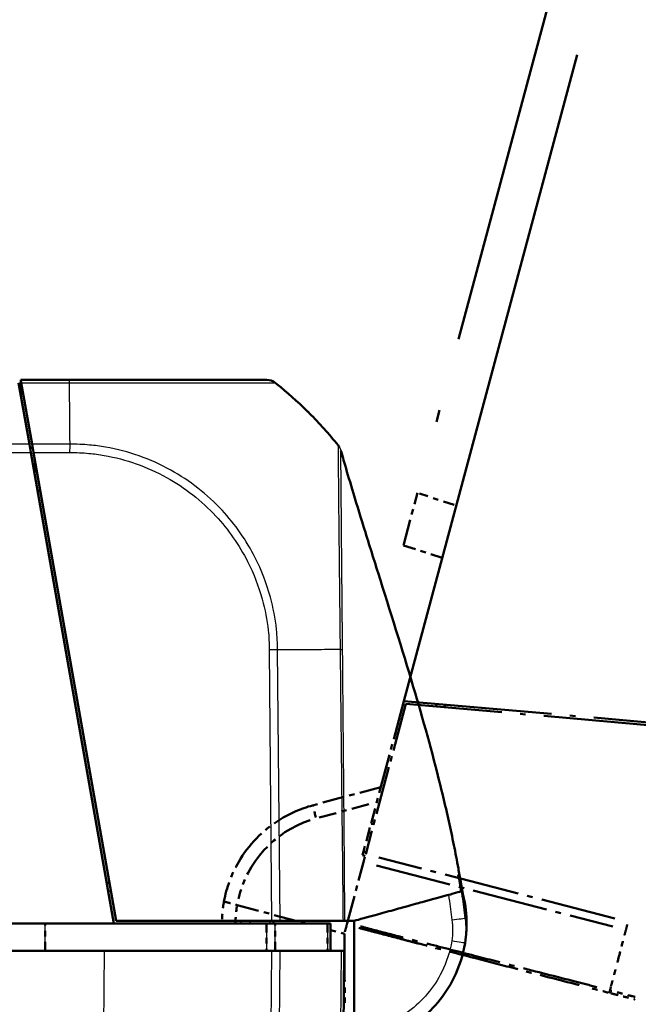
# Model space of a CAD drawing. Units: millimetres. Extents: x 1 to 840, y 1 to 593.
# Drawn here: x 626 to 637, y 92 to 110 of the extents above; entities that cross this region are included whole.
import ezdxf

# ---------------------------------------------------------------- set-up
doc = ezdxf.new("R2010")
doc.units = ezdxf.units.MM
doc.linetypes.add('LONG_DASH_DOTTED', pattern=[0.3001, 0.2362, -0.0295, 0.0049, -0.0295])
for name, color, linetype, lineweight in [('Bemaßung (ISO)', 1, 'Continuous', 25), ('Sichtbar (ISO)', 7, 'Continuous', 50), ('Sichtbar schmal (ISO)', 1, 'Continuous', 25), ('Überlagern (ISO)', 7, 'LONG_DASH_DOTTED', 50)]:
    doc.layers.add(name, color=color, linetype=linetype, lineweight=lineweight)
doc.styles.add('3_5', font='isocpeur.ttf', dxfattribs={"width": 1.1})
doc.dimstyles.new('18-Bopla 3_5', dxfattribs={"dimtxt": 3.5, "dimasz": 2.5, "dimexe": 1, "dimexo": 0, "dimgap": 0.2, "dimtad": 1, "dimdec": 6, "dimrnd": 1e-08, "dimtxsty": '3_5', "dimcen": 0.09, "dimdle": 7, "dimclrd": 1, "dimclre": 1, "dimclrt": 5, "dimadec": 6, "dimazin": 2, "dimtfac": 0.714286, "dimtdec": 3, "dimtmove": 0, "dimatfit": 3, "dimfxl": 1, "dimtolj": 1, "dimlwd": 25, "dimlwe": 25, "dimarcsym": 0})

# ---------------------------------------------------------------- blocks, each defined once
blk = doc.blocks.new('*D38')
at = {"layer": 'Bemaßung (ISO)', "color": 1, "linetype": 'Continuous', "lineweight": 25}
blk.add_arc((631.428, 92.98), 47.431, 78.0203, 176.9797, dxfattribs=at)
at = {"layer": 'Bemaßung (ISO)', "color": 1, "linetype": 'Continuous'}
for points in [[(641.37, 139.783), (641.176, 138.973), (643.704, 138.795)], [(584.479, 95.468), (583.646, 95.49), (583.997, 92.98)]]:
    blk.add_solid(points, dxfattribs=at)
at = {"layer": 'Defpoints', "color": 0, "linetype": 'Continuous'}
for p in [(615.206, 137.551), (632.659, 97.572), (624.971, 92.98), (631.428, 92.98)]:
    blk.add_point(p, dxfattribs=at)
at = {"layer": 'Bemaßung (ISO)', "color": 5, "linetype": 'Continuous', "lineweight": 25, "insert": (598.919, 128.073), "char_height": 3.5, "attachment_point": 7, "rotation": 37.5, "style": '3_5'}
blk.add_mtext('\\A1;105°', dxfattribs=at)

msp = doc.modelspace()

# ---------------------------------------------------------------- linework, layer by layer
at = {"layer": 'Sichtbar (ISO)'}
for p, q in [((625.57177901, 103.42530145), (625.7704131, 102.29879156)), ((625.62175573, 103.42543349), (625.61213541, 103.47999303)), ((626.50631802, 103.47999303), (625.61213541, 103.47999303)), ((625.82043645, 102.29865909), (625.62175573, 103.42543349)), ((625.7704131, 102.29879156), (625.79784542, 102.1432151)), ((627.32540522, 93.47999303), (625.79784542, 102.1432151)), ((625.84782361, 102.14333884), (625.82043645, 102.29865909)), ((625.84782361, 102.14333884), (627.36658887, 93.52999303)), ((625.92360572, 101.42999303), (625.97360572, 101.42999303)), ((627.24315999, 94.22999303), (627.19315999, 94.22999303)), ((633.79212625, 93.70204192), (633.76764031, 93.85152931)), ((633.79536425, 93.75419905), (633.7950153, 93.75704099)), ((627.32540522, 93.47999303), (564.7988656, 93.47999303)), ((630.13310654, 93.47999303), (627.32540522, 93.47999303)), ((627.36658887, 93.52999303), (630.22491318, 93.52999303)), ((630.38050436, 93.52999303), (630.22491318, 93.52999303)), ((630.26213541, 93.47999303), (630.26169907, 93.52999303)), ((630.29111616, 93.47999303), (631.25109403, 93.47999303)), ((631.53903289, 93.52999303), (630.38050436, 93.52999303)), ((631.7432094, 91.48840686), (631.74365906, 93.52999303)), ((624.97125617, 92.97999303), (627.15297239, 92.97999303)), ((630.22535846, 92.97999303), (627.15297239, 92.97999303)), ((630.22535846, 92.97999303), (630.38093058, 92.97999303)), ((631.50744647, 92.97999303), (630.38093058, 92.97999303)), ((631.30441279, 63.44790634), (631.56213541, 92.97999303)), ((631.50744647, 92.97999303), (631.56213541, 92.97999303))]:
    msp.add_line(p, q, dxfattribs=at)
for centre, radius, start, end in [((625.61230751, 97.56604879), 7.5, 51.091999434, 51.38173988), ((625.61230751, 97.56604879), 7.5, 45.430452337, 51.091999434), ((625.61230751, 97.56604879), 7.5, 44.975212486, 45.430452337), ((625.61230751, 97.56604879), 7.5, 38.904695678, 44.975212486), ((632.30522887, 93.5821142), 1.5, 7, 12.584380995), ((631.56213541, 93.47999303), 2.25, 6.423990929, 7), ((631.56213541, 93.47999303), 2.25, 358.435892207, 1.597782774)]:
    msp.add_arc(centre, radius, start, end, dxfattribs=at)
msp.add_ellipse((630.1378619, 103.22999303), major_axis=(0, 0.25), ratio=0.999932552, start_param=5.6126695775, end_param=6.2831853072, dxfattribs=at)
for points, knots in [([(625.61213541, 103.47999302), (625.6124195, 103.44743907), (625.61274623, 103.40999933), (625.61360668, 103.31140179), (625.6141641, 103.24752768), (625.61473709, 103.18187042)], [-1.614902865887, -1.614902865887, -1.614902865887, -1.614902865887, -1.58754276455, -1.58754276455, -1.544637142898, -1.544637142898, -1.544637142898, -1.544637142898]), ([(630.1378619, 103.47999303), (630.13621221, 103.47999303), (630.13076371, 103.47999303), (630.10131862, 103.47999303), (630.08322377, 103.47999303), (629.98494176, 103.47999303), (629.8574882, 103.47999303), (629.48131352, 103.47999303), (629.22152765, 103.47999303), (628.68285226, 103.47999303), (628.41843455, 103.47999303), (627.89853809, 103.47999303), (627.64765059, 103.47999303), (627.20868597, 103.47999303), (627.02682766, 103.47999303), (626.73186063, 103.47999303), (626.61922247, 103.47999303), (626.50704292, 103.47999303), (626.5068014, 103.47999303), (626.50655988, 103.47999303), (626.50631836, 103.47999303)], [0, 0, 0, 0, 0.0852239764, 0.0852239764, 0.1520368914, 0.1520368914, 0.3699597717, 0.3699597717, 0.6139842797, 0.6139842797, 0.802044097, 0.802044097, 0.9622470313, 0.9622470313, 1.0715901163, 1.0715901163, 1.1388989031, 1.1388989031, 1.1388989031, 1.1390438189, 1.1390438189, 1.1390438189, 1.1390438189]), ([(631.44889845, 102.27616225), (631.45306136, 102.2709992), (631.45697189, 102.265734), (631.4623108, 102.25800838), (631.46404994, 102.25538306), (631.46725808, 102.2503699), (631.46873607, 102.24795743), (631.46990507, 102.2460004)], [0, 0, 0, 0, 0.0041787673447, 0.0041787673447, 0.0063869310482, 0.0063869310482, 0.0086896790236, 0.0086896790236, 0.0086896790236, 0.0086896790236]), ([(631.50159804, 102.17399885), (631.50695063, 102.15510374), (631.51366959, 102.13143972), (631.53333536, 102.06243003), (631.54723527, 102.01392703), (631.60432926, 101.81606947), (631.65337771, 101.64905314), (631.77155127, 101.25471034), (631.84361282, 101.01912045), (632.00422944, 100.50140383), (632.09450711, 100.21466548), (632.40427762, 99.2323792), (632.62556788, 98.53230303), (633.01078183, 97.23224421), (633.17904733, 96.62921008), (633.40058782, 95.73645797), (633.47025146, 95.43605908), (633.56376524, 94.99563339), (633.5929735, 94.85109556), (633.63369501, 94.63883681), (633.64696474, 94.56794931), (633.67467776, 94.41550714), (633.68954504, 94.33114084), (633.70364753, 94.24781517)], [0, 0, 0, 0, 0.023828621, 0.023828621, 0.0675611052, 0.0675611052, 0.1959610828, 0.1959610828, 0.3492704136, 0.3492704136, 0.5302109698, 0.5302109698, 0.9704669156, 0.9704669156, 1.352981756, 1.352981756, 1.5483905088, 1.5483905088, 1.6464467798, 1.6464467798, 1.694944752, 1.694944752, 1.7456776016, 1.7456776016, 1.7456776016, 1.7456776016]), ([(633.70364753, 94.24781517), (633.71253614, 94.19529614), (633.72133584, 94.14190238), (633.7359434, 94.05152901), (633.74218303, 94.01219391), (633.75166344, 93.95211172), (633.75527715, 93.92904603), (633.76196212, 93.88679898), (633.76475306, 93.8693941), (633.76717334, 93.85439034), (633.76764004, 93.85152927), (633.76764004, 93.85152927)], [0, 0, 0, 0, 0.03197622214, 0.03197622214, 0.05982943409, 0.05982943409, 0.0836504341, 0.0836504341, 0.11223016642, 0.11223016642, 0.12935925685, 0.12935925685, 0.12935925685, 0.12935925685]), ([(633.70371687, 94.24762175), (633.71255491, 94.19534631), (633.72131157, 94.14215331), (633.73030731, 94.08643691), (633.73151852, 94.07891061), (633.73271039, 94.071485)], [0, 0, 0, 0, 0.031824024082, 0.031824024082, 0.036870020666, 0.036870020666, 0.036870020666, 0.036870020666]), ([(632.99366055, 93.87430118), (633.15456512, 93.91862173), (633.35797411, 93.97464996), (633.58638926, 94.03756605), (633.64289138, 94.05312934), (633.68873829, 94.0657577), (633.69652659, 94.06790296), (633.70288582, 94.06965458)], [0.05528625291, 0.05528625291, 0.05528625291, 0.05528625291, 0.25546984689, 0.25546984689, 0.34821848618, 0.34821848618, 0.37270219592, 0.37270219592, 0.37270219592, 0.37270219592]), ([(633.77428494, 93.87747745), (633.77142116, 93.8908742), (633.76855739, 93.90427098), (633.76282984, 93.93106456), (633.75996313, 93.9444827), (633.75420485, 93.97136181), (633.75131971, 93.9847999), (633.74553747, 94.01167322), (633.74264038, 94.02510847), (633.73749432, 94.04892195), (633.73524775, 94.05930075), (633.73299763, 94.06967874)], [0, 0, 0, 0, 0.008219684043, 0.008219684043, 0.016439368086, 0.016439368086, 0.024659052129, 0.024659052129, 0.032878736172, 0.032878736172, 0.039229634018, 0.039229634018, 0.039229634018, 0.039229634018]), ([(631.74365906, 93.52999303), (631.83382591, 93.55482914), (631.97682506, 93.59421771), (632.31686332, 93.68787996), (632.44371919, 93.72282192), (632.56589189, 93.75647393), (632.78058658, 93.81561076), (632.8715805, 93.84067469)], [0.058418116526, 0.058418116526, 0.058418116526, 0.058418116526, 0.102917693176, 0.102917693176, 0.121436702276, 0.121436702276, 0.125456583325, 0.125456583325, 0.125456583325, 0.125456583325]), ([(633.8112606, 93.54272968), (633.81120889, 93.54458352), (633.81115676, 93.54637146), (633.81030495, 93.57448111), (633.80914316, 93.59784421), (633.80786163, 93.61860661), (633.80572868, 93.65316331), (633.80328952, 93.68054014), (633.8000064, 93.71356338), (633.7989671, 93.72321611), (633.79800801, 93.73173435)], [0.56502946637, 0.56502946637, 0.56502946637, 0.56502946637, 0.58184374705, 0.58184374705, 0.8316933443, 0.8316933443, 0.8316933443, 1.24754001645, 1.24754001645, 1.45456943691, 1.45456943691, 1.45456943691, 1.45456943691]), ([(630.29111616, 93.47999303), (630.26909368, 93.47999303), (630.24407085, 93.47999303), (630.19021973, 93.47999303), (630.16179112, 93.47999303), (630.13310654, 93.47999303)], [0, 0, 0, 0, 0.017211405798, 0.017211405798, 0.034422811137, 0.034422811137, 0.034422811137, 0.034422811137]), ([(631.30777198, 93.47999303), (631.30579704, 93.47999303), (631.30283463, 93.47999303), (631.28351827, 93.47999303), (631.26928262, 93.47999303), (631.25109403, 93.47999303)], [0, 0, 0, 0, 0.017211402761, 0.017211402761, 0.034422811137, 0.034422811137, 0.034422811137, 0.034422811137]), ([(631.31213541, 92.97999303), (631.31213537, 92.97999756), (631.31213533, 92.98000209), (631.31140806, 93.06333845), (631.31068084, 93.14667027), (631.30995361, 93.23000209), (631.30922639, 93.31333391), (631.30849916, 93.39666574), (631.30777194, 93.47999756)], [0.04999852152, 0.04999852152, 0.04999852152, 0.04999852152, 0.05000124085, 0.05000124085, 0.1000024817, 0.1000024817, 0.1000024817, 0.15000372255, 0.15000372255, 0.15000372255, 0.15000372255]), ([(631.53903289, 93.52999303), (631.54596807, 93.52999303), (631.55230438, 93.52999303), (631.56369194, 93.52999303), (631.56873071, 93.52999303), (631.57308097, 93.52999303)], [-0.01344479233, -0.01344479233, -0.01344479233, -0.01344479233, -0.006721559712, -0.006721559712, 0, 0, 0, 0]), ([(633.7833821, 93.121436), (633.79683146, 93.20475428), (633.80322846, 93.27487906), (633.81033401, 93.37471498), (633.8105422, 93.39454263), (633.81110193, 93.41158854), (633.8112044, 93.41518404), (633.81129708, 93.41857829)], [0.04146105416, 0.04146105416, 0.04146105416, 0.04146105416, 0.11855020309, 0.11855020309, 0.21105550273, 0.21105550273, 0.25439186017, 0.25439186017, 0.25439186017, 0.25439186017]), ([(631.74315413, 91.23728658), (632.15448954, 91.27048727), (632.55586674, 91.41957922), (633.17984831, 91.87528261), (633.41839812, 92.15848658), (633.67811419, 92.68265051), (633.74752769, 92.89931935), (633.7833821, 93.12143599)], [-1.4902564991, -1.4902564991, -1.4902564991, -1.4902564991, -0.9400128002, -0.9400128002, -0.4600301488, -0.4600301488, -0.1600409952, -0.1600409952, -0.1600409952, -0.1600409952])]:
    msp.add_open_spline(points, degree=3, knots=knots, dxfattribs=at)
for points in [[(625.78254401, 102.22999303), (625.79553796, 102.22999303), (625.80927294, 102.22999303), (625.82372926, 102.22999303)], [(625.82372926, 102.22999303), (625.82664581, 102.22999303), (625.8296014, 102.22989741), (625.83259399, 102.22971026)], [(633.70288582, 94.06965458), (633.70349861, 94.06982337), (633.70410048, 94.06998915), (633.70469153, 94.07015196)], [(633.70469153, 94.07015196), (633.70509649, 94.0702635), (633.70549633, 94.07037363), (633.70589108, 94.07048237)], [(633.71941383, 94.07420716), (633.71586912, 94.07323078), (633.71144766, 94.07201291), (633.70589108, 94.07048237)], [(633.73269645, 94.07154292), (633.74477079, 94.01815541), (633.75709371, 93.96312922), (633.76919316, 93.90892999)], [(632.8715805, 93.84067469), (632.90772398, 93.85063028), (632.94897186, 93.86199185), (632.99366055, 93.87430118)], [(633.7950153, 93.75704099), (633.79429973, 93.76286888), (633.79396054, 93.76563136), (633.79396918, 93.76556098)], [(631.57308097, 93.52999303), (631.62055683, 93.52999303), (631.68808528, 93.52999303), (631.74365906, 93.52999303)]]:
    msp.add_open_spline(points, degree=3, dxfattribs=at)
at = {"layer": 'Sichtbar schmal (ISO)'}
for p, q in [((625.62175573, 103.42543349), (626.50765784, 103.42543349)), ((566.32642539, 102.1432151), (625.79784542, 102.1432151)), ((625.7704131, 102.29879156), (566.35385772, 102.29879156)), ((626.51768146, 102.29865909), (625.82043645, 102.29865909)), ((625.84782361, 102.14333884), (626.51816383, 102.14333884)), ((625.87547107, 101.70297817), (625.87286759, 102.00130733)), ((630.18143369, 98.51224989), (630.22491318, 93.52999303)), ((630.38050436, 93.52999303), (630.33701799, 98.51303781)), ((627.21937822, 94.08130201), (627.26937822, 94.08130201)), ((626.06104457, 92.97999303), (626.06102553, 93.47999303)), ((629.65976723, 93.52999303), (629.65995333, 93.47999303)), ((629.83389622, 93.47999303), (629.83371012, 93.52999303)), ((630.19001441, 93.52999303), (630.19045075, 93.47999303)), ((626.86392838, 59.85883099), (627.15297239, 92.97999303)), ((630.22535846, 92.97999303), (629.96763794, 63.44814649)), ((630.12320249, 63.44727821), (630.38093058, 92.97999303)), ((631.50744647, 92.97999303), (631.24971613, 63.44702186))]:
    msp.add_line(p, q, dxfattribs=at)
for centre, major_axis, ratio, start_param, end_param in [((626.50631802, 103.22999303), (0, 0.25), 0.0085944204, 5.6098752092, 6.2831853072), ((626.46645605, 97.5621354), (0.00001637, 7.5), 0.0088072352, 5.3999493683, 5.609893233), ((626.46645605, 97.5621354), (0.00001637, 7.5), 0.0088072352, 5.3957714706, 5.3999493683), ((626.51456379, 102.14060125), (-0.00233941, -0.24998905), 0.0084982105, 1.5818269014, 2.2504439855), ((630.17928519, 98.50968953), (-0.24999048, -0.00218163), 0.0101664343, 4.029516467, 4.7037058562), ((625.60573698, 98.38387665), (-7.49903162, -0.11096346), 0.0101659215, 4.0188195611, 4.0295015034), ((625.60573698, 98.38387665), (-7.49903162, -0.11096346), 0.0101659215, 4.0123296418, 4.0188195611), ((625.60573698, 98.38387665), (-7.49903162, -0.11096346), 0.0101659215, 3.9128883499, 4.0123296418), ((625.60573698, 98.38387665), (-7.49903162, -0.11096346), 0.0101659215, 3.8703635082, 3.9128883499), ((625.60573698, 98.38387665), (-7.49903162, -0.11096346), 0.0101659215, 3.8273928118, 3.8703635082), ((625.60573698, 98.38387665), (-7.49903162, -0.11096346), 0.0101659215, 3.8110735287, 3.8273928118), ((633.62495554, 93.86298275), (0.14652893, 0.03208228), 0.0018665154, 0.0004729704, 0.1118836132), ((633.64002931, 93.74265973), (0.14757744, 0.02684955), 0.0015620811, 0.0033274138, 0.2942198252), ((633.64613338, 93.73876058), (0.14888192, 0.0182804), 0.001063537, 6.2831851818, 6.3145981989), ((633.64648233, 93.73591865), (0.14888192, 0.0182804), 0.001063537, 0.0000024657, 0.0275388272), ((633.54109605, 93.54641599), (0.24764796, 0.03421243), 0.0011961725, 4.7210332595, 6.2262534466), ((633.66131892, 93.53854723), (0.14994168, 0.00418244), 0.0002433309, 6.2831787845, 6.4343838328), ((633.53657691, 93.16127567), (0.24680519, -0.03983967), 0.0013888032, 0, 1.5621808972)]:
    msp.add_ellipse(centre, major_axis=major_axis, ratio=ratio, start_param=start_param, end_param=end_param, dxfattribs=at)
for points, knots in [([(626.50765799, 103.42540178), (626.50774427, 103.42540156), (626.50783052, 103.42540133), (626.5079168, 103.42540111), (626.62146699, 103.42510423), (626.74210681, 103.42628092), (627.05068549, 103.42639199), (627.23983414, 103.42622641), (627.69753226, 103.42572007), (627.95937014, 103.42526241), (628.5018477, 103.42460648), (628.77766328, 103.42452676), (629.33995561, 103.42384316), (629.60986477, 103.42474854), (630.00149594, 103.4254386), (630.13434461, 103.4254133), (630.23601547, 103.42599465), (630.25471652, 103.42615516), (630.28477557, 103.42664045), (630.28977749, 103.42730129), (630.29319863, 103.42586861)], [-1.1389500474, -1.1389500474, -1.1389500474, -1.1389500474, -1.1388989031, -1.1388989031, -1.1388989031, -1.0715901163, -1.0715901163, -0.9622470313, -0.9622470313, -0.802044097, -0.802044097, -0.6139842797, -0.6139842797, -0.3699597717, -0.3699597717, -0.1520368914, -0.1520368914, -0.0852239764, -0.0852239764, 0, 0, 0, 0]), ([(626.51671229, 102.14316161), (626.63258532, 102.14207726), (626.74869558, 102.13897965), (626.95854808, 102.11866345), (627.05280579, 102.1060063), (627.54731176, 102.01927539), (627.93624411, 101.88259338), (628.63063343, 101.49685787), (628.93835499, 101.2543826), (629.4314046, 100.72586291), (629.62993717, 100.44097618), (629.89774653, 99.91495491), (629.9874127, 99.68336408), (630.10426185, 99.25629329), (630.14262311, 99.06518412), (630.17762064, 98.75339699), (630.17900731, 98.63262869), (630.18118768, 98.51224546)], [0, 0, 0, 0, 0.0695293766, 0.0695293766, 0.1265027347, 0.1265027347, 0.3705933573, 0.3705933573, 0.6000479018, 0.6000479018, 0.8036235286, 0.8036235286, 0.9520694431, 0.9520694431, 1.0680809531, 1.0680809531, 1.1403245522, 1.1403245522, 1.1403245522, 1.1403245522]), ([(630.33628777, 98.51303745), (630.33192318, 98.63075326), (630.32975259, 98.76223637), (630.29357488, 99.09320249), (630.25559561, 99.28867448), (630.13446206, 99.73413993), (630.0412385, 99.9759222), (629.76286941, 100.52443869), (629.55589073, 100.82193746), (629.04215037, 101.37354424), (628.72085514, 101.62531337), (627.9960134, 102.02692854), (627.5906965, 102.16931041), (627.07514366, 102.25875032), (626.97654939, 102.271691), (626.75872428, 102.29234792), (626.63046592, 102.2944548), (626.51768655, 102.29770831)], [-1.1406233057, -1.1406233057, -1.1406233057, -1.1406233057, -1.0680809531, -1.0680809531, -0.9520694431, -0.9520694431, -0.8036235286, -0.8036235286, -0.6000479018, -0.6000479018, -0.3705933573, -0.3705933573, -0.1265027347, -0.1265027347, -0.0695293766, -0.0695293766, 0, 0, 0, 0]), ([(631.44892066, 102.27609349), (631.44831262, 102.27651079), (631.44911251, 102.2700471), (631.44951983, 102.2542477), (631.44960773, 102.24840286), (631.44980722, 102.22406347), (631.4498177, 102.20001083), (631.45002993, 102.12228458), (631.45029146, 102.05983529), (631.45099968, 101.92765571), (631.45137595, 101.86501728), (631.45234177, 101.73599777), (631.45289311, 101.67164163), (631.45379363, 101.56926576), (631.45409463, 101.53495264), (631.45523341, 101.40116981), (631.45606947, 101.29448654), (631.45744327, 101.14365113), (631.45780085, 101.10615189), (631.45932168, 100.9536126), (631.46067426, 100.83277469), (631.46291782, 100.63164298), (631.46376967, 100.55501954), (631.46561057, 100.3866063), (631.46659197, 100.29425596), (631.46790358, 100.16703405), (631.46824323, 100.13387145), (631.46965174, 99.99650989), (631.47074956, 99.89035693), (631.47271349, 99.70624368), (631.47354909, 99.62919109), (631.47513482, 99.48577936), (631.47589316, 99.41970852), (631.47790089, 99.24381814), (631.47918701, 99.13336689), (631.48027062, 99.02209597)], [8.0855910831, 8.0855910831, 8.0855910831, 8.0855910831, 8.1500662897, 8.1500662897, 8.1789017834, 8.1789017834, 8.2541017331, 8.2541017331, 8.3691053188, 8.3691053188, 8.4513430418, 8.4513430418, 8.5211479595, 8.5211479595, 8.5546629509, 8.5546629509, 8.647897643, 8.647897643, 8.6778967261, 8.6778967261, 8.7675788141, 8.7675788141, 8.820482451, 8.820482451, 8.8812444105, 8.8812444105, 8.9024592628, 8.9024592628, 8.9685248554, 8.9685248554, 9.0151277244, 9.0151277244, 9.0544101257, 9.0544101257, 9.1191035062, 9.1191035062, 9.1191035062, 9.1191035062]), ([(631.5263754, 99.02653536), (631.52557041, 99.12896275), (631.52470105, 99.23060461), (631.52323992, 99.39606117), (631.52265832, 99.46038735), (631.52139823, 99.59987905), (631.52072238, 99.67482297), (631.51910112, 99.85382829), (631.51816138, 99.95698991), (631.51696547, 100.09042999), (631.5166784, 100.12264252), (631.51558287, 100.24620485), (631.5147986, 100.33585816), (631.51338367, 100.4992556), (631.51274896, 100.57354989), (631.51108671, 100.76858887), (631.51007921, 100.88577638), (631.50878163, 101.03380776), (631.50846152, 101.07020717), (631.50716854, 101.21670431), (631.50623664, 101.32041938), (631.50508906, 101.45040998), (631.50479591, 101.48374231), (631.50392603, 101.58319629), (631.50338338, 101.64575475), (631.50229416, 101.77134512), (631.50176748, 101.83243988), (631.50069058, 101.9615179), (631.50023403, 102.02260217), (631.49971417, 102.09888375), (631.49957079, 102.12258237), (631.49929549, 102.14666722), (631.49920719, 102.15243596), (631.49891237, 102.16869052), (631.49869048, 102.17451334), (631.49952522, 102.17338085), (631.49952589, 102.17337994), (631.49952656, 102.17337903), (631.49952723, 102.17337812)], [-9.1155594008, -9.1155594008, -9.1155594008, -9.1155594008, -9.0544101257, -9.0544101257, -9.0151277244, -9.0151277244, -8.9685248554, -8.9685248554, -8.9024592628, -8.9024592628, -8.8812444105, -8.8812444105, -8.820482451, -8.820482451, -8.7675788141, -8.7675788141, -8.6778967261, -8.6778967261, -8.647897643, -8.647897643, -8.5546629509, -8.5546629509, -8.5211479595, -8.5211479595, -8.4513430418, -8.4513430418, -8.3691053188, -8.3691053188, -8.2541017331, -8.2541017331, -8.1789017834, -8.1789017834, -8.1500662897, -8.1500662897, -8.081120544, -8.081120544, -8.081120544, -8.0810652481, -8.0810652481, -8.0810652481, -8.0810652481]), ([(631.49954674, 102.17329703), (631.50121154, 102.1719319), (631.49960195, 102.17448001), (631.49982233, 102.17476884), (631.49984435, 102.17483997), (631.50002335, 102.17588161), (631.500443, 102.17601439), (631.50101502, 102.17578509), (631.50130139, 102.17504412), (631.50159587, 102.1740065), (631.50159696, 102.17400267), (631.50159804, 102.17399885)], [-8.0810656059, -8.0810656059, -8.0810656059, -8.0810656059, -7.9169498546, -7.9169498546, -7.8813210976, -7.8813210976, -7.4472515086, -7.4472515086, -6.9206304258, -6.9206304258, -6.9186845674, -6.9186845674, -6.9186845674, -6.9186845674]), ([(631.48027062, 99.02209597), (631.48031029, 99.01802238), (631.48034925, 99.01394723), (631.48053184, 98.99449457), (631.48066611, 98.97910558), (631.48140371, 98.88996651), (631.48190297, 98.815523), (631.48379753, 98.67492696), (631.48509477, 98.60924444), (631.48525777, 98.53898932), (631.48525035, 98.52984957), (631.48520537, 98.51992113), (631.48520117, 98.51906052), (631.48519666, 98.51819938)], [9.119103506174, 9.119103506174, 9.119103506174, 9.119103506174, 9.121471906335, 9.121471906335, 9.130407705168, 9.130407705168, 9.173168187891, 9.173168187891, 9.21030336817, 9.21030336817, 9.215923759794, 9.215923759794, 9.216458441674, 9.216458441674, 9.216458441674, 9.216458441674]), ([(631.53145622, 98.51637759), (631.53144863, 98.5172785), (631.53144089, 98.51817945), (631.53135011, 98.52852743), (631.53124991, 98.53797923), (631.53039421, 98.60991914), (631.5293023, 98.67265159), (631.52790194, 98.80765307), (631.52747957, 98.8798848), (631.52683597, 98.96680601), (631.52672238, 98.98181323), (631.52653046, 99.00672148), (631.52645323, 99.01663169), (631.5263754, 99.02653536)], [-9.21645979769, -9.21645979769, -9.21645979769, -9.21645979769, -9.21592375979, -9.21592375979, -9.21030336817, -9.21030336817, -9.17316818789, -9.17316818789, -9.13040770517, -9.13040770517, -9.12147190634, -9.12147190634, -9.11555940078, -9.11555940078, -9.11555940078, -9.11555940078]), ([(631.48512619, 98.51819386), (631.48875423, 98.29786429), (631.48968423, 98.07796622), (631.49654619, 97.49184218), (631.50046267, 97.12590196), (631.50733213, 96.5063315), (631.51011494, 96.25272446), (631.5162375, 95.70362023), (631.51939511, 95.40813274), (631.52416109, 94.98828764), (631.5257038, 94.86393289), (631.52765306, 94.68095656), (631.52822259, 94.62233504), (631.53052861, 94.38310385), (631.53280595, 94.20247818), (631.53507578, 93.85792258), (631.53369779, 93.69392981), (631.53903289, 93.52999303)], [9.21596561828, 9.21596561828, 9.21596561828, 9.21596561828, 9.34805424021, 9.34805424021, 9.56764325425, 9.56764325425, 9.71982407313, 9.71982407313, 9.89713296627, 9.89713296627, 9.97175248933, 9.97175248933, 10.00692855058, 10.00692855058, 10.11530472839, 10.11530472839, 10.21368982742, 10.21368982742, 10.21368982742, 10.21368982742]), ([(631.57308097, 93.52999303), (631.56817155, 93.69094267), (631.56995438, 93.85628099), (631.56882697, 94.20232265), (631.5671876, 94.38290615), (631.56556594, 94.62208786), (631.56515729, 94.68077595), (631.56370649, 94.8639349), (631.56249839, 94.98830056), (631.55882312, 95.40794413), (631.55637689, 95.70354766), (631.55156404, 96.25261634), (631.54937003, 96.50620641), (631.54389187, 97.12579001), (631.54074139, 97.49190186), (631.53615614, 97.96481693), (631.53526775, 98.07152264), (631.53450046, 98.17853274)], [-10.21413537576, -10.21413537576, -10.21413537576, -10.21413537576, -10.11530472839, -10.11530472839, -10.00692855058, -10.00692855058, -9.97175248933, -9.97175248933, -9.89713296627, -9.89713296627, -9.71982407313, -9.71982407313, -9.56764325425, -9.56764325425, -9.34805424021, -9.34805424021, -9.28380132241, -9.28380132241, -9.28380132241, -9.28380132241]), ([(633.65342065, 94.37562187), (633.66830799, 94.34086007), (633.68012635, 94.31082609), (633.69470684, 94.27250573), (633.69887746, 94.26102045), (633.70296924, 94.24972241), (633.70365492, 94.24783509), (633.70364953, 94.24785467)], [-1.303084503759, -1.303084503759, -1.303084503759, -1.303084503759, -1.282151602192, -1.282151602192, -1.266293996117, -1.266293996117, -1.253882581575, -1.253882581575, -1.253882581575, -1.253882581575]), ([(633.47899385, 94.00798439), (633.48214185, 93.98672131), (633.48522588, 93.96544939), (633.48824694, 93.94416848), (633.49765313, 93.87790946), (633.50664156, 93.81159248), (633.5249602, 93.6790043), (633.53411921, 93.61270945), (633.54327768, 93.54641551)], [0.067411716294, 0.067411716294, 0.067411716294, 0.067411716294, 0.080308334009, 0.080308334009, 0.080308334009, 0.120462501013, 0.120462501013, 0.160616668017, 0.160616668017, 0.160616668017, 0.160616668017]), ([(633.78834509, 93.58055614), (633.77920598, 93.64685419), (633.77006562, 93.71315307), (633.75178288, 93.8457491), (633.74289879, 93.91147298), (633.73329358, 93.97925064), (633.72880632, 94.01091429), (633.72417989, 94.04257091), (633.71941383, 94.07420716)], [-0.160616668017, -0.160616668017, -0.160616668017, -0.160616668017, -0.120462501013, -0.120462501013, -0.080308334009, -0.080308334009, -0.080308334009, -0.061549542409, -0.061549542409, -0.061549542409, -0.061549542409]), ([(633.7950153, 93.75704099), (633.79217059, 93.78020931), (633.78878403, 93.8033175), (633.78093826, 93.84933809), (633.77647692, 93.87226303), (633.77148443, 93.89506515)], [-0.025209789886, -0.025209789886, -0.025209789886, -0.025209789886, -0.012604894943, -0.012604894943, 0, 0, 0, 0]), ([(633.77428494, 93.87747722), (633.77503425, 93.87262677), (633.77586685, 93.86711365), (633.77860748, 93.84821814), (633.78077079, 93.83250083), (633.78309109, 93.81270367), (633.78448518, 93.80080911), (633.78593192, 93.78743909), (633.78742789, 93.77145452), (633.78751706, 93.77049185), (633.78760579, 93.7695099)], [-1.45475192974, -1.45475192974, -1.45475192974, -1.45475192974, -1.24754001645, -1.24754001645, -0.8316933443, -0.8316933443, -0.8316933443, -0.58184374705, -0.58184374705, -0.56596524882, -0.56596524882, -0.56596524882, -0.56596524882]), ([(633.77428494, 93.87747722), (633.77943092, 93.85340438), (633.78398551, 93.82919749), (633.79189568, 93.78060182), (633.79525357, 93.7561983), (633.79800801, 93.73173435)], [-0.026587212385, -0.026587212385, -0.026587212385, -0.026587212385, -0.013294091729, -0.013294091729, -0.000000000025, -0.000000000025, -0.000000000025, -0.000000000025]), ([(633.8112606, 93.54272968), (633.81020023, 93.58074419), (633.80769192, 93.61874574), (633.79980124, 93.69439385), (633.79441319, 93.73209493), (633.78760579, 93.7695099)], [-0.041073658132, -0.041073658132, -0.041073658132, -0.041073658132, -0.020536829066, -0.020536829066, 0, 0, 0, 0]), ([(633.79212571, 93.7020412), (633.79243834, 93.6987893), (633.79278105, 93.69524045), (633.79383166, 93.68157249), (633.79482448, 93.66838873), (633.79338563, 93.62714367), (633.79179546, 93.60541827), (633.78834509, 93.58055614)], [-0.25515690292, -0.25515690292, -0.25515690292, -0.25515690292, -0.21105550273, -0.21105550273, -0.11855020309, -0.11855020309, -0.05601016563, -0.05601016563, -0.05601016563, -0.05601016563]), ([(633.79212571, 93.7020412), (633.79978868, 93.65525957), (633.80523784, 93.60806149), (633.81163543, 93.51346752), (633.81259102, 93.46596558), (633.81129708, 93.41857829)], [-0.05119863014, -0.05119863014, -0.05119863014, -0.05119863014, -0.02559931507, -0.02559931507, 0, 0, 0, 0]), ([(630.13310654, 93.47999303), (630.13337291, 93.39666045), (630.13363925, 93.31332787), (630.13390558, 93.22999529), (630.13417191, 93.1466612), (630.13443821, 93.06332712), (630.1347045, 92.97999303)], [-0.15001644206, -0.15001644206, -0.15001644206, -0.15001644206, -0.1000147482, -0.1000147482, -0.1000147482, -0.05001214755, -0.05001214755, -0.05001214755, -0.05001214755]), ([(630.29267134, 92.97999303), (630.29241218, 93.06332712), (630.29215301, 93.1466612), (630.29189381, 93.22999529), (630.29163461, 93.31332787), (630.2913754, 93.39666045), (630.29111616, 93.47999303)], [0.05001214755, 0.05001214755, 0.05001214755, 0.05001214755, 0.1000147482, 0.1000147482, 0.1000147482, 0.15001644206, 0.15001644206, 0.15001644206, 0.15001644206]), ([(631.25109399, 93.47999756), (631.25182711, 93.39666574), (631.25256022, 93.31333391), (631.25329334, 93.23000209), (631.25402645, 93.14667027), (631.25475957, 93.06333845), (631.25549272, 92.98000209), (631.25549276, 92.97999756), (631.2554928, 92.97999303)], [-0.15000372255, -0.15000372255, -0.15000372255, -0.15000372255, -0.1000024817, -0.1000024817, -0.1000024817, -0.05000124085, -0.05000124085, -0.04999852152, -0.04999852152, -0.04999852152, -0.04999852152]), ([(633.54327768, 93.54641551), (633.55173783, 93.48517636), (633.55579659, 93.42317104), (633.55502293, 93.29442949), (633.5494233, 93.22734296), (633.53875855, 93.16127519)], [0.000000000008, 0.000000000008, 0.000000000008, 0.000000000008, 0.037092490454, 0.037092490454, 0.077246324284, 0.077246324284, 0.077246324284, 0.077246324284]), ([(633.7833821, 93.121436), (633.79608466, 93.20012787), (633.80271723, 93.28007037), (633.80349401, 93.43354834), (633.79855726, 93.50749637), (633.78834509, 93.58055614)], [-0.077246324284, -0.077246324284, -0.077246324284, -0.077246324284, -0.037092490454, -0.037092490454, -0.000000000008, -0.000000000008, -0.000000000008, -0.000000000008]), ([(633.53875854, 93.16127518), (633.50688796, 92.96383817), (633.44518707, 92.77124365), (633.21432834, 92.30532015), (633.00228406, 92.05358329), (632.45249319, 91.65206251), (632.1025509, 91.5202803), (631.74320931, 91.48800923)], [0.1600409952, 0.1600409952, 0.1600409952, 0.1600409952, 0.4600301488, 0.4600301488, 0.9400128002, 0.9400128002, 1.4812304741, 1.4812304741, 1.4812304741, 1.4812304741])]:
    msp.add_open_spline(points, degree=3, knots=knots, dxfattribs=at)
for points, weights in [([(631.46988504, 102.24598499), (631.48343918, 102.22331027), (631.4933892, 102.19888951), (631.49954674, 102.17329703)], [0.989425877223, 0.985363318077, 0.98888802567, 1]), ([(631.48519664, 98.51819086), (631.50707191, 98.51773642), (631.52272045, 98.51712277), (631.53145623, 98.51637679)], [0.999999979815, 0.985386544146, 0.985386550874, 1])]:
    msp.add_rational_spline(points, weights, degree=3, dxfattribs=at)
for points in [[(631.53450046, 98.17853274), (631.53369629, 98.29068529), (631.53297047, 98.40316481), (631.53133866, 98.51637851)], [(633.70288582, 94.06965458), (633.6877162, 94.17340029), (633.67115065, 94.2751836), (633.65342065, 94.37562187)], [(633.69724127, 94.26127295), (633.6972161, 94.26131967), (633.69718773, 94.26136649), (633.69715569, 94.26141344)], [(633.69742123, 94.26070334), (633.69740952, 94.2607831), (633.69739402, 94.26086271), (633.69737237, 94.26094236)], [(633.69740644, 94.26073327), (633.69745979, 94.26040606), (633.69744864, 94.26007614), (633.69752711, 94.25973445)], [(633.70365188, 94.24781708), (633.70369728, 94.2476908), (633.70372133, 94.24762369), (633.7037212, 94.2476236)], [(633.73153326, 94.07650223), (633.73150996, 94.07660727), (633.73148665, 94.0767123), (633.73146334, 94.07681734)], [(633.77148443, 93.89506515), (633.75869866, 93.95346145), (633.74582639, 94.01204649), (633.73283928, 94.07061431)], [(633.7329906, 94.06966961), (633.74687663, 94.00555148), (633.76061717, 93.94141526), (633.77428494, 93.87747722)], [(633.78760579, 93.7695099), (633.76993668, 93.86663025), (633.75233791, 93.96387677), (633.73435031, 94.06124639)], [(633.76742766, 93.85282762), (633.77566058, 93.8025655), (633.78389327, 93.75230331), (633.79212571, 93.7020412)], [(633.76907718, 93.90978508), (633.76906441, 93.90987913), (633.76985221, 93.9050788), (633.77148443, 93.89506515)]]:
    msp.add_open_spline(points, degree=3, dxfattribs=at)
at = {"layer": 'Überlagern (ISO)', "ltscale": 52.088085}
msp.add_line((632.65868187, 97.57236014), (648.84174115, 157.96835958), dxfattribs=at)
at = {"layer": 'Überlagern (ISO)', "ltscale": 45.820343}
msp.add_line((647.14364558, 154.52875813), (632.9078887, 101.40019015), dxfattribs=at)
at = {"layer": 'Überlagern (ISO)', "ltscale": 2.058055}
msp.add_line((632.64942436, 100.43558809), (632.9078887, 101.40019015), dxfattribs=at)
at = {"layer": 'Überlagern (ISO)', "ltscale": 0.88786}
msp.add_line((633.58644641, 101.17971339), (632.94360226, 101.38858611), dxfattribs=at)
at = {"layer": 'Überlagern (ISO)', "ltscale": 0.986523}
msp.add_line((632.64942436, 100.43558809), (633.36369563, 100.20350729), dxfattribs=at)
at = {"layer": 'Überlagern (ISO)', "ltscale": 3.74987}
msp.add_line((632.69631905, 97.51963883), (631.95653028, 94.75870956), dxfattribs=at)
at = {"layer": 'Überlagern (ISO)', "ltscale": 3.063057}
msp.add_line((632.65868187, 97.57236014), (632.05445636, 95.31735982), dxfattribs=at)
at = {"layer": 'Überlagern (ISO)', "ltscale": 11.540923}
msp.add_line((632.65868187, 97.57236014), (641.42207338, 96.80566273), dxfattribs=at)
at = {"layer": 'Überlagern (ISO)', "ltscale": 11.474479}
msp.add_line((641.40925759, 96.75735549), (632.69631905, 97.51963883), dxfattribs=at)
at = {"layer": 'Überlagern (ISO)', "ltscale": 0.058944}
msp.add_line((633.2662965, 97.51672932), (633.25464965, 97.47326266), dxfattribs=at)
at = {"layer": 'Überlagern (ISO)', "ltscale": 0.065505}
msp.add_line((633.40441287, 97.45768864), (633.41735382, 97.50598493), dxfattribs=at)
at = {"layer": 'Überlagern (ISO)', "ltscale": 1.704123}
msp.add_line((632.23456701, 95.98954194), (630.97979256, 95.65332614), dxfattribs=at)
at = {"layer": 'Überlagern (ISO)', "ltscale": 1.363277}
msp.add_line((631.10083016, 95.42889477), (632.10464924, 95.69786728), dxfattribs=at)
at = {"layer": 'Überlagern (ISO)', "ltscale": 0.254619}
for p, q in [((632.00943663, 95.14934389), (632.05445636, 95.31735982)), ((631.89860017, 94.7356966), (631.91715352, 94.80493866))]:
    msp.add_line(p, q, dxfattribs=at)
at = {"layer": 'Überlagern (ISO)', "ltscale": 0.058938}
for p, q in [((632.10038359, 95.30523669), (632.05687358, 95.31672176)), ((632.01185385, 95.14870583), (632.05536386, 95.13722076)), ((631.96314229, 94.79304516), (631.91957398, 94.80431269))]:
    msp.add_line(p, q, dxfattribs=at)
at = {"layer": 'Überlagern (ISO)', "ltscale": 0.667267}
msp.add_line((632.00943663, 95.14934389), (631.91715352, 94.80493866), dxfattribs=at)
at = {"layer": 'Überlagern (ISO)', "ltscale": 0.065498}
msp.add_line((631.89860017, 94.7356966), (631.94700939, 94.72317712), dxfattribs=at)
at = {"layer": 'Überlagern (ISO)', "ltscale": 0.22102}
msp.add_line((631.91626032, 94.60842002), (631.95653028, 94.75870956), dxfattribs=at)
at = {"layer": 'Überlagern (ISO)', "ltscale": 2.170538}
msp.add_line((631.61641107, 93.48936739), (631.91626032, 94.60842002), dxfattribs=at)
at = {"layer": 'Überlagern (ISO)', "ltscale": 5.883953}
msp.add_line((632.15748566, 94.54603491), (636.49954173, 93.42310286), dxfattribs=at)
at = {"layer": 'Überlagern (ISO)', "ltscale": 5.883022}
msp.add_line((636.53908699, 93.57357981), (632.19771747, 94.69633431), dxfattribs=at)
at = {"layer": 'Überlagern (ISO)', "ltscale": 1.72469}
msp.add_line((629.5915455, 93.82054941), (630.86140042, 93.47999303), dxfattribs=at)
at = {"layer": 'Überlagern (ISO)', "ltscale": 49.981491}
msp.add_line((626.06102553, 93.47999303), (566.06324529, 93.47999303), dxfattribs=at)
at = {"layer": 'Überlagern (ISO)', "ltscale": 5.342261}
msp.add_line((630.13310654, 93.47999303), (626.06102553, 93.47999303), dxfattribs=at)
at = {"layer": 'Überlagern (ISO)', "ltscale": 0.590277}
msp.add_line((626.06104362, 93.00499303), (626.06102648, 93.45499303), dxfattribs=at)
at = {"layer": 'Überlagern (ISO)', "ltscale": 1.791425}
msp.add_line((630.29111616, 93.47999303), (631.25109403, 93.47999303), dxfattribs=at)
at = {"layer": 'Überlagern (ISO)', "ltscale": 0.345754}
msp.add_line((631.30881912, 93.36000192), (631.56344992, 93.29171369), dxfattribs=at)
at = {"layer": 'Überlagern (ISO)', "ltscale": 2.862127}
msp.add_line((624.97125617, 92.97999303), (627.15297239, 92.97999303), dxfattribs=at)
at = {"layer": 'Überlagern (ISO)', "ltscale": 4.030713}
msp.add_line((630.22535846, 92.97999303), (627.15297239, 92.97999303), dxfattribs=at)
at = {"layer": 'Überlagern (ISO)', "ltscale": 0.221}
for p, q in [((630.22535846, 92.97999303), (630.38093058, 92.97999303)), ((631.50744647, 92.97999303), (631.56213541, 92.97999303))]:
    msp.add_line(p, q, dxfattribs=at)
at = {"layer": 'Überlagern (ISO)', "ltscale": 2.103112}
msp.add_line((631.50744647, 92.97999303), (630.38093058, 92.97999303), dxfattribs=at)
at = {"layer": 'Überlagern (ISO)', "ltscale": 49.207489}
msp.add_line((631.30441279, 63.44790634), (631.56213541, 92.97999303), dxfattribs=at)
at = {"layer": 'Überlagern (ISO)', "ltscale": 2.689522}
msp.add_arc((631.56270052, 93.4821002), 2, 108.262863317, 166.994398699, dxfattribs=at)
at = {"layer": 'Überlagern (ISO)', "ltscale": 0.461333}
msp.add_ellipse((631.04449732, 95.41184468), major_axis=(-0.06470476, 0.24148146), ratio=0.0043650568, start_param=4.7981074846, end_param=6.2050233192, dxfattribs=at)
at = {"layer": 'Überlagern (ISO)', "ltscale": 0.198905}
msp.add_ellipse((636.77835714, 93.51394252), major_axis=(0.062595, 0.24203691), ratio=0.0101664343, start_param=4.0632259365, end_param=4.6699963867, dxfattribs=at)
at = {"layer": 'Überlagern (ISO)', "ltscale": 0.057371}
msp.add_ellipse((637.84055261, 97.96421362), major_axis=(1.83370973, 7.27222777), ratio=0.0101659215, start_param=4.0126541377, end_param=4.0184950651, dxfattribs=at)
at = {"layer": 'Überlagern (ISO)', "ltscale": 0.094493}
msp.add_ellipse((637.84055261, 97.96421362), major_axis=(1.83370973, 7.27222777), ratio=0.0101659215, start_param=4.0193536582, end_param=4.0289674063, dxfattribs=at)
at = {"layer": 'Überlagern (ISO)', "ltscale": 0.880493}
msp.add_ellipse((637.84055261, 97.96421362), major_axis=(1.83370973, 7.27222777), ratio=0.0101659215, start_param=3.9178604144, end_param=4.0073575772, dxfattribs=at)
at = {"layer": 'Überlagern (ISO)', "ltscale": 0.376474}
msp.add_ellipse((637.84055261, 97.96421362), major_axis=(1.83370973, 7.27222777), ratio=0.0101659215, start_param=3.8724897503, end_param=3.9107621078, dxfattribs=at)
at = {"layer": 'Überlagern (ISO)', "ltscale": 0.380421}
msp.add_ellipse((637.84055261, 97.96421362), major_axis=(1.83370973, 7.27222777), ratio=0.0101659215, start_param=3.8295413466, end_param=3.8682149734, dxfattribs=at)
at = {"layer": 'Überlagern (ISO)', "ltscale": 0.144413}
msp.add_ellipse((637.84055261, 97.96421362), major_axis=(1.83370973, 7.27222777), ratio=0.0101659215, start_param=3.8118894929, end_param=3.8265768476, dxfattribs=at)
at = {"layer": 'Überlagern (ISO)', "ltscale": 3.328662}
msp.add_open_spline([(630.97979256, 95.65332614), (630.76246339, 95.59509296), (630.55396316, 95.50402657), (630.05888653, 95.19240006), (629.80137793, 94.9263084), (629.48806861, 94.39036161), (629.39600864, 94.14211584), (629.34899624, 93.88559755)], degree=3, knots=[0.5235987789, 0.5235987789, 0.5235987789, 0.5235987789, 0.8235930674, 0.8235930674, 1.3035839291, 1.3035839291, 1.6513361326, 1.6513361326, 1.6513361326, 1.6513361326], dxfattribs=at)
at = {"layer": 'Überlagern (ISO)', "ltscale": 0.534865}
msp.add_open_spline([(629.34899623, 93.88559751), (629.32449024, 93.75188308), (629.31241142, 93.61595754), (629.31255221, 93.48002853)], degree=3, dxfattribs=at)
at = {"layer": 'Überlagern (ISO)', "ltscale": 0.51643}
msp.add_open_spline([(629.34899624, 93.88559755), (629.35144643, 93.88494045), (629.3551217, 93.88395479), (629.37894367, 93.87756609), (629.39643454, 93.8728753), (629.44063797, 93.86102059), (629.46695925, 93.85396161), (629.51103194, 93.84214197), (629.52670885, 93.83793765), (629.55881214, 93.82932802), (629.57515841, 93.82494419), (629.5915455, 93.82054941)], degree=3, knots=[0, 0, 0, 0, 0.019476030993, 0.019476030993, 0.038995774676, 0.038995774676, 0.058587845551, 0.058587845551, 0.068762162374, 0.068762162374, 0.07894028358, 0.07894028358, 0.07894028358, 0.07894028358], dxfattribs=at)
at = {"layer": 'Überlagern (ISO)', "ltscale": 0.404068}
msp.add_open_spline([(629.56197789, 93.49714527), (629.56285238, 93.59983613), (629.5715875, 93.70244847), (629.58830182, 93.80377651)], degree=3, dxfattribs=at)
at = {"layer": 'Überlagern (ISO)', "ltscale": 0.225145}
for points, knots in [([(630.29111616, 93.47999303), (630.26909368, 93.47999303), (630.24407085, 93.47999303), (630.19021973, 93.47999303), (630.16179112, 93.47999303), (630.13310654, 93.47999303)], [0, 0, 0, 0, 0.017211405798, 0.017211405798, 0.034422811137, 0.034422811137, 0.034422811137, 0.034422811137]), ([(631.30777198, 93.47999303), (631.30579704, 93.47999303), (631.30283463, 93.47999303), (631.28351827, 93.47999303), (631.26928262, 93.47999303), (631.25109403, 93.47999303)], [0, 0, 0, 0, 0.017211402761, 0.017211402761, 0.034422811137, 0.034422811137, 0.034422811137, 0.034422811137])]:
    msp.add_open_spline(points, degree=3, knots=knots, dxfattribs=at)
at = {"layer": 'Überlagern (ISO)', "ltscale": 0.59028}
for points, knots in [([(630.13318645, 93.45499303), (630.13342618, 93.37999378), (630.13366589, 93.30499454), (630.13390558, 93.22999529), (630.13414528, 93.15499454), (630.13438495, 93.07999378), (630.13462461, 93.00499303)], [-0.145016227331, -0.145016227331, -0.145016227331, -0.145016227331, -0.100014748197, -0.100014748197, -0.100014748197, -0.055012362278, -0.055012362278, -0.055012362278, -0.055012362278]), ([(630.29259359, 93.00499303), (630.29236035, 93.07999378), (630.29212709, 93.15499454), (630.29189381, 93.22999529), (630.29166053, 93.30499454), (630.29142724, 93.37999378), (630.29119393, 93.45499303)], [0.055012362278, 0.055012362278, 0.055012362278, 0.055012362278, 0.100014748197, 0.100014748197, 0.100014748197, 0.145016227331, 0.145016227331, 0.145016227331, 0.145016227331])]:
    msp.add_open_spline(points, degree=3, knots=knots, dxfattribs=at)
at = {"layer": 'Überlagern (ISO)', "ltscale": 0.590285}
msp.add_open_spline([(631.25131393, 93.45499733), (631.25197374, 93.37999892), (631.25263354, 93.3050005), (631.25329334, 93.23000209), (631.25395318, 93.15499915), (631.25461302, 93.0799962), (631.25527286, 93.00499325)], degree=3, knots=[-0.145003462503, -0.145003462503, -0.145003462503, -0.145003462503, -0.100002481703, -0.100002481703, -0.100002481703, -0.054998781574, -0.054998781574, -0.054998781574, -0.054998781574], dxfattribs=at)
at = {"layer": 'Überlagern (ISO)', "ltscale": 0.655883}
msp.add_open_spline([(631.31213541, 92.97999303), (631.31213537, 92.97999756), (631.31213533, 92.98000209), (631.31140806, 93.06333845), (631.31068084, 93.14667027), (631.30995361, 93.23000209), (631.30922639, 93.31333391), (631.30849916, 93.39666574), (631.30777194, 93.47999756)], degree=3, knots=[0.04999852152, 0.04999852152, 0.04999852152, 0.04999852152, 0.05000124085, 0.05000124085, 0.1000024817, 0.1000024817, 0.1000024817, 0.15000372255, 0.15000372255, 0.15000372255, 0.15000372255], dxfattribs=at)
at = {"layer": 'Überlagern (ISO)', "ltscale": 0.558633}
msp.add_open_spline([(631.60759878, 93.45647947), (631.59531112, 93.41062132), (631.57783347, 93.34539384), (631.56344992, 93.29171369)], degree=3, dxfattribs=at)
at = {"layer": 'Überlagern (ISO)', "ltscale": 0.088058}
msp.add_open_spline([(631.61641107, 93.48936739), (631.61461611, 93.48266852), (631.61297616, 93.47654812), (631.61002884, 93.46554858), (631.60872471, 93.4606815), (631.60759878, 93.45647947)], degree=3, knots=[-0.01344479233, -0.01344479233, -0.01344479233, -0.01344479233, -0.006721559712, -0.006721559712, 0, 0, 0, 0], dxfattribs=at)
at = {"layer": 'Überlagern (ISO)', "ltscale": 3.712058}
msp.add_open_spline([(631.56344992, 93.29171369), (631.56410287, 93.19819115), (631.5651384, 93.04987006), (631.56760081, 92.69717675), (631.56851944, 92.56559974), (631.56940416, 92.4388802), (631.57095888, 92.21619531), (631.57161782, 92.12181492)], degree=3, knots=[0.058418116526, 0.058418116526, 0.058418116526, 0.058418116526, 0.102917693176, 0.102917693176, 0.121436702276, 0.121436702276, 0.125456583325, 0.125456583325, 0.125456583325, 0.125456583325], dxfattribs=at)
at = {"layer": 'Überlagern (ISO)', "ltscale": 5.493218}
msp.add_open_spline([(631.83035043, 93.40033843), (631.91430843, 93.37817424), (631.99868075, 93.35518828), (632.25812034, 93.28657681), (632.43297491, 93.24142187), (632.66442642, 93.1810835), (632.72122053, 93.16628862), (632.89851398, 93.12028496), (633.01895466, 93.0892637), (633.42525045, 92.98420199), (633.71141467, 92.91005704), (634.24301995, 92.77259646), (634.48853699, 92.70908178), (635.08842665, 92.55401323), (635.44287895, 92.46229965), (635.82581045, 92.36366251), (635.85439986, 92.35628683), (635.88297414, 92.34890402)], degree=3, knots=[-10.16761867309, -10.16761867309, -10.16761867309, -10.16761867309, -10.11530472839, -10.11530472839, -10.00692855058, -10.00692855058, -9.97175248933, -9.97175248933, -9.89713296627, -9.89713296627, -9.71982407313, -9.71982407313, -9.56764325425, -9.56764325425, -9.34805424021, -9.34805424021, -9.33031802508, -9.33031802508, -9.33031802508, -9.33031802508], dxfattribs=at)
at = {"layer": 'Überlagern (ISO)', "ltscale": 5.889952}
msp.add_open_spline([(636.20678157, 92.31188691), (636.07411827, 92.34601014), (635.94162638, 92.38051121), (635.45425985, 92.50500438), (635.09977509, 92.59593365), (634.49953803, 92.7496549), (634.2538522, 92.81260524), (633.7218736, 92.94880993), (633.43563736, 93.02223771), (633.02886461, 93.12629803), (632.90834786, 93.15699326), (632.73110179, 93.20246818), (632.67433035, 93.21709043), (632.44265392, 93.27678057), (632.2675935, 93.32133019), (632.0146324, 93.38732799), (631.9365732, 93.40831106), (631.858386, 93.42880948)], degree=3, knots=[9.26585182874, 9.26585182874, 9.26585182874, 9.26585182874, 9.34805424021, 9.34805424021, 9.56764325425, 9.56764325425, 9.71982407313, 9.71982407313, 9.89713296627, 9.89713296627, 9.97175248933, 9.97175248933, 10.00692855058, 10.00692855058, 10.11530472839, 10.11530472839, 10.16380361696, 10.16380361696, 10.16380361696, 10.16380361696], dxfattribs=at)
at = {"layer": 'Überlagern (ISO)', "ltscale": 0.398833}
msp.add_open_spline([(636.12401189, 92.28637612), (636.22172521, 92.26093818), (636.31970417, 92.23540465), (636.41842124, 92.2103918)], degree=3, dxfattribs=at)
at = {"layer": 'Überlagern (ISO)', "ltscale": 0.123821}
msp.add_rational_spline([(636.44768122, 92.2472612), (636.44231486, 92.22887129), (636.4381392, 92.21541991), (636.43530284, 92.20738573)], [0.997917565283, 0.986080682997, 0.986080689052, 0.997917583449], degree=3, dxfattribs=at)
at = {"layer": 'Überlagern (ISO)', "ltscale": 0.604919}
msp.add_open_spline([(636.45949705, 92.19977285), (636.4613085, 92.19930947), (636.46312026, 92.19884654), (636.52547875, 92.1829301), (636.58635625, 92.16774845), (636.71712012, 92.13416013), (636.78699993, 92.11587316), (636.87112594, 92.09399797), (636.8856512, 92.09022353), (636.9015688, 92.08608961), (636.90297717, 92.08572386), (636.90438538, 92.08535817)], degree=3, knots=[-9.21141477784, -9.21141477784, -9.21141477784, -9.21141477784, -9.21030336817, -9.21030336817, -9.173168187891, -9.173168187891, -9.130407705168, -9.130407705168, -9.121471906335, -9.121471906335, -9.120604420622, -9.120604420622, -9.120604420622, -9.120604420622], dxfattribs=at)
at = {"layer": 'Überlagern (ISO)', "ltscale": 0.598922}
msp.add_open_spline([(636.91224902, 92.13094305), (636.90151942, 92.13371442), (636.89078408, 92.13649223), (636.80866342, 92.15776969), (636.73662729, 92.17655484), (636.6003316, 92.21111376), (636.5365514, 92.22686062), (636.47552965, 92.2430597), (636.47349038, 92.2436026), (636.47145611, 92.2441458)], degree=3, knots=[9.123971252949, 9.123971252949, 9.123971252949, 9.123971252949, 9.130407705168, 9.130407705168, 9.173168187891, 9.173168187891, 9.21030336817, 9.21030336817, 9.211590694899, 9.211590694899, 9.211590694899, 9.211590694899], dxfattribs=at)
at = {"layer": 'Überlagern (ISO)', "ltscale": 0.418085}
msp.add_open_spline([(631.57161782, 92.12181491), (631.57187955, 92.08432629), (631.57217825, 92.04154331), (631.57250187, 91.99519146)], degree=3, dxfattribs=at)

# ---------------------------------------------------------------- dimensions: what is measured, and where the dimension line sits
at = {"layer": 'Bemaßung (ISO)', "color": 1, "linetype": 'Continuous', "lineweight": 25}
dim = msp.add_angular_dim_3p(base=(615.2056984, 137.55084218), center=(631.42816081, 92.97999303), p1=(632.65868187, 97.57236014), p2=(624.97125617, 92.97999303), dimstyle='18-Bopla 3_5', override={"dimse1": 1, "dimse2": 1, "dimadec": 6, "dimtp": 0, "dimtm": 0, "dimtdec": 2}, dxfattribs=at)
dim.commit()
dim.dimension.update_dxf_attribs({"geometry": '*D38', "text_midpoint": (602.5538106, 130.60977885), "dimtype": 165})

doc.saveas('drawing.dxf')
